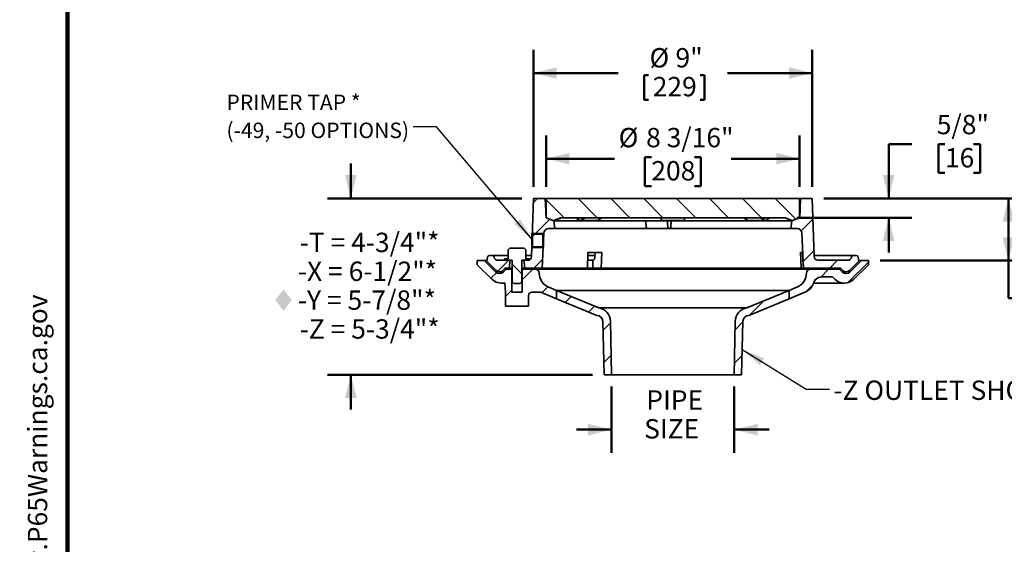
# Model space of a CAD drawing. Units: inches. Extents: x 0.1 to 8.4, y 0.1 to 10.9.
# Drawn here: x 0.1 to 5.4, y 4.1 to 6.9 of the extents above; entities that cross this region are included whole.
import ezdxf

# ---------------------------------------------------------------- set-up
doc = ezdxf.new("R2010")
doc.units = ezdxf.units.IN
doc.header["$MEASUREMENT"] = 0
doc.linetypes.add('CENTERX2', pattern=[0.8, 0.5, -0.1, 0.1, -0.1])
doc.layers.add('WALL', color=7, linetype='Continuous', lineweight=50)
doc.styles.add('SLDTEXTSTYLE0', font='TXT', dxfattribs={"width": 0.605})
doc.dimstyles.new('SLDDIMSTYLE1', dxfattribs={"dimtxt": 0.101115, "dimasz": 0.125, "dimexe": 0, "dimexo": 0.0625, "dimgap": 0.025279, "dimtad": 0, "dimtih": 1, "dimtoh": 1, "dimlfac": 6, "dimrnd": 1e-09, "dimzin": 12, "dimdsep": 46, "dimlunit": 5, "dimtxsty": 'SLDTEXTSTYLE0', "dimsah": 1, "dimcen": 0.09, "dimadec": 0, "dimazin": 3, "dimtfac": 1, "dimtdec": 3, "dimtofl": 0, "dimtmove": 0, "dimatfit": 3, "dimfxl": 0, "dimfrac": 2, "dimtolj": 1, "dimtzin": 12, "dimarcsym": 0})
doc.dimstyles.new('SLDDIMSTYLE2', dxfattribs={"dimtxt": 0.101115, "dimasz": 0.125, "dimexe": 0, "dimexo": 0.0625, "dimgap": 0.025279, "dimtad": 0, "dimtih": 1, "dimtoh": 1, "dimlfac": 6, "dimrnd": 1e-09, "dimzin": 12, "dimdsep": 46, "dimlunit": 5, "dimtxsty": 'SLDTEXTSTYLE0', "dimsah": 1, "dimcen": 0.09, "dimadec": 0, "dimazin": 3, "dimtfac": 1, "dimtdec": 3, "dimtmove": 0, "dimatfit": 0, "dimfxl": 0, "dimfrac": 2, "dimtolj": 1, "dimtzin": 12, "dimarcsym": 0})
doc.dimstyles.new('SLDDIMSTYLE3', dxfattribs={"dimtxt": 0.101115, "dimasz": 0.125, "dimexe": 0, "dimexo": 0.0625, "dimgap": 0.025279, "dimtad": 0, "dimtih": 1, "dimtoh": 1, "dimdec": 6, "dimlfac": 6, "dimrnd": 1e-09, "dimzin": 12, "dimdsep": 46, "dimlunit": 5, "dimtxsty": 'SLDTEXTSTYLE0', "dimsah": 1, "dimcen": 0.09, "dimadec": 0, "dimazin": 3, "dimtfac": 1, "dimtdec": 3, "dimtofl": 0, "dimtmove": 0, "dimatfit": 3, "dimfxl": 0, "dimfrac": 2, "dimtolj": 1, "dimtzin": 12, "dimarcsym": 0})
doc.dimstyles.new('SLDDIMSTYLE4', dxfattribs={"dimtxt": 0.101115, "dimasz": 0.125, "dimexe": 0, "dimexo": 0.0625, "dimgap": 0.025279, "dimtad": 0, "dimtih": 1, "dimtoh": 1, "dimdec": 6, "dimlfac": 6, "dimrnd": 1e-09, "dimzin": 12, "dimdsep": 46, "dimlunit": 5, "dimtxsty": 'SLDTEXTSTYLE0', "dimsah": 1, "dimcen": 0.09, "dimadec": 0, "dimazin": 3, "dimtfac": 1, "dimtdec": 3, "dimtmove": 0, "dimatfit": 0, "dimfxl": 0, "dimfrac": 2, "dimtolj": 1, "dimtzin": 12, "dimarcsym": 0})
doc.dimstyles.new('SLDDIMSTYLE5', dxfattribs={"dimtxt": 0.121338, "dimasz": 0.125, "dimexe": 0, "dimexo": 0.0625, "dimgap": 0.030334, "dimtad": 0, "dimtih": 1, "dimtoh": 1, "dimdec": 1, "dimlfac": 6, "dimrnd": 1e-09, "dimzin": 12, "dimdsep": 46, "dimlunit": 5, "dimtxsty": 'SLDTEXTSTYLE0', "dimsah": 1, "dimcen": 0.09, "dimadec": 0, "dimazin": 3, "dimtfac": 1, "dimtdec": 3, "dimtofl": 0, "dimtmove": 0, "dimatfit": 3, "dimfxl": 0, "dimfrac": 2, "dimtolj": 1, "dimtzin": 12, "dimarcsym": 0})
doc.dimstyles.new('SLDDIMSTYLE6', dxfattribs={"dimtxt": 0.18, "dimasz": 0.125, "dimexe": 0, "dimexo": 0.0625, "dimgap": 0, "dimtad": 0, "dimtih": 1, "dimtoh": 1, "dimdec": 0, "dimrnd": 1e-09, "dimzin": 0, "dimdsep": 46, "dimlunit": 5, "dimtxsty": 'Standard', "dimsah": 1, "dimcen": 0.09, "dimadec": 0, "dimazin": 0, "dimtfac": 0.125, "dimtdec": 0, "dimtofl": 0, "dimtmove": 0, "dimatfit": 3, "dimfxl": 0, "dimfrac": 2, "dimtolj": 1, "dimtzin": 0, "dimarcsym": 0})

# ---------------------------------------------------------------- blocks, each defined once
blk = doc.blocks.new('SW_NOTE_0')
at = {"layer": 'WALL', "color": 0, "insert": (0, 0.2014), "char_height": 0.15625, "attachment_point": 1, "style": 'SLDTEXTSTYLE0'}
blk.add_mtext('WARNING: Cancer and Reproductive Harm - www.P65Warnings.ca.gov', dxfattribs=at)
blk = doc.blocks.new('SW_NOTE_0_1')
at = {"layer": 'WALL', "color": 0}
for p, q in [((-0.1204, 0.0088), (0.0288, 0.2672)), ((0.0288, 0.2672), (0.178, 0.0088)), ((0.178, 0.0088), (-0.1204, 0.0088))]:
    blk.add_line(p, q, dxfattribs=at)
at = {"layer": 'WALL', "color": 0, "insert": (0.0342, 0.2014), "char_height": 0.1562, "attachment_point": 2, "style": 'SLDTEXTSTYLE0'}
blk.add_mtext('!', dxfattribs=at)
blk = doc.blocks.new('prop 65')
at = {"layer": 'WALL', "color": 7}
for name, p in [('SW_NOTE_0_1', (0.1268, -0.0212)), ('SW_NOTE_0', (0.3958, -0.0212))]:
    blk.add_blockref(name, p, dxfattribs=at)
blk = doc.blocks.new('SW_HATCH_0')
at = {"color": 0, "linetype": 'Continuous', "lineweight": 18}
for p, q in [((-1.1636, 0.6042), (-1.1387, 0.6291)), ((-0.997, 0.5249), (-1.0938, 0.6217)), ((-0.8202, 0.5249), (-0.9244, 0.6291)), ((-0.6434, 0.5249), (-0.7476, 0.6291)), ((-0.4667, 0.5249), (-0.5708, 0.6291)), ((-0.2899, 0.5249), (-0.3941, 0.6291)), ((-0.1131, 0.5249), (-0.2173, 0.6291)), ((0.0637, 0.5249), (-0.0405, 0.6291)), ((0.2486, 0.5168), (0.1363, 0.6291)), ((0.2746, 0.6282), (0.2755, 0.6291)), ((-1.1693, 0.4217), (-1.0746, 0.5164)), ((0.2771, 0.4539), (0.3407, 0.5174)), ((0.2886, 0.2886), (0.346, 0.346)), ((-1.3553, 0.2357), (-1.2952, 0.2957)), ((-1.2982, 0.2957), (-1.3065, 0.3041)), ((-1.2253, 0.2229), (-1.2774, 0.275)), ((-1.1601, 0.2541), (-1.1137, 0.3005)), ((0.4309, 0.2541), (0.4725, 0.2957)), ((0.5289, 0.1754), (0.6393, 0.2857)), ((-1.3919, 0.1991), (-1.362, 0.229)), ((-1.2239, 0.1903), (-1.1668, 0.2474)), ((0.3824, 0.2056), (0.4242, 0.2474)), ((0.3019, 0.1251), (0.3414, 0.1646)), ((-1.3139, 0.1003), (-1.2789, 0.1353)), ((-1.1169, 0.1206), (-1.0848, 0.1526)), ((-0.9918, 0.0688), (-0.9599, 0.1007)), ((0, 0), (0.077, 0.077)), ((-0.8668, 0.0171), (-0.8349, 0.0489)), ((-0.7889, -0.0818), (-0.7483, -0.0412)), ((-0.0779, -0.0779), (-0.0356, -0.0356)), ((-0.7844, -0.254), (-0.7454, -0.215)), ((-0.081, -0.2578), (-0.0403, -0.2171))]:
    blk.add_line(p, q, dxfattribs=at)
blk = doc.blocks.new('_D_1')
at = {"layer": 'WALL'}
for p, q in [((2.9055, 6.0315), (2.9055, 6.7683)), ((4.4055, 6.0315), (4.4055, 6.7683)), ((2.9055, 6.6433), (3.3617, 6.6433)), ((3.5012, 6.6316), (3.5012, 6.4997)), ((3.5012, 6.6316), (3.5243, 6.6316)), ((3.8251, 6.6316), (3.802, 6.6316)), ((3.8251, 6.6316), (3.8251, 6.4997)), ((4.4055, 6.6433), (3.9493, 6.6433)), ((3.5012, 6.4997), (3.5243, 6.4997)), ((3.8251, 6.4997), (3.802, 6.4997))]:
    blk.add_line(p, q, dxfattribs=at)
for points in [[(2.9055, 6.6433), (3.0305, 6.612), (3.0305, 6.6745)], [(4.4055, 6.6433), (4.2805, 6.6745), (4.2805, 6.612)]]:
    blk.add_solid(points, dxfattribs=at)
at = {"layer": 'WALL', "char_height": 0.10417, "attachment_point": 1, "style": 'SLDTEXTSTYLE0'}
for s, insert in [('%%c', (3.5301, 6.7775)), ('9"', (3.6698, 6.7775)), ('229', (3.5474, 6.6223))]:
    blk.add_mtext(s, dxfattribs=dict(at, insert=insert))
blk = doc.blocks.new('_D_2')
at = {"layer": 'WALL'}
for p, q in [((3.3248, 4.9571), (3.3248, 4.5991)), ((3.9862, 4.9571), (3.9862, 4.5991)), ((3.3248, 4.7241), (3.1373, 4.7241)), ((3.9862, 4.7241), (4.1737, 4.7241))]:
    blk.add_line(p, q, dxfattribs=at)
for points in [[(3.3248, 4.7241), (3.1998, 4.7553), (3.1998, 4.6928)], [(3.9862, 4.7241), (4.1112, 4.6928), (4.1112, 4.7553)]]:
    blk.add_solid(points, dxfattribs=at)
at = {"layer": 'WALL', "char_height": 0.10417, "attachment_point": 1, "style": 'SLDTEXTSTYLE0'}
for s, insert in [('PIPE', (3.513, 4.9359)), ('SIZE', (3.5012, 4.7807))]:
    blk.add_mtext(s, dxfattribs=dict(at, insert=insert))
blk = doc.blocks.new('_D_3')
at = {"layer": 'WALL'}
for p, q in [((2.9745, 6.0315), (2.9745, 6.3074)), ((4.3365, 6.0315), (4.3365, 6.3074)), ((2.9745, 6.1824), (3.341, 6.1824)), ((3.5398, 6.1906), (3.505, 6.1906)), ((3.505, 6.1906), (3.505, 6.0353)), ((3.7712, 6.1906), (3.806, 6.1906)), ((3.806, 6.1906), (3.806, 6.0353)), ((4.3365, 6.1824), (3.97, 6.1824)), ((3.505, 6.0353), (3.5398, 6.0353)), ((3.806, 6.0353), (3.7712, 6.0353))]:
    blk.add_line(p, q, dxfattribs=at)
for points in [[(2.9745, 6.1824), (3.0995, 6.1511), (3.0995, 6.2136)], [(4.3365, 6.1824), (4.2115, 6.2136), (4.2115, 6.1511)]]:
    blk.add_solid(points, dxfattribs=at)
at = {"layer": 'WALL', "char_height": 0.10417, "attachment_point": 1, "style": 'SLDTEXTSTYLE0'}
for s, insert in [('8 3/16"', (3.5117, 6.348)), ('%%c', (3.3642, 6.348)), ('208', (3.5398, 6.1696))]:
    blk.add_mtext(s, dxfattribs=dict(at, insert=insert))
blk = doc.blocks.new('SW_SYMBOL_INSP_CTF1')
at = {"layer": 'WALL', "color": 0}
for points in [[(19.7, 36.2), (6.7, 19.7), (19.7, 2.8)], [(19.7, 2.8), (32.7, 19.7), (19.7, 36.2)]]:
    blk.add_solid(points, dxfattribs=at)
blk = doc.blocks.new('_D_4')
at = {"layer": 'WALL'}
for p, q in [((1.9235, 5.969), (1.9235, 6.1565)), ((2.843, 5.969), (1.7985, 5.969)), ((3.2232, 5.0196), (1.7985, 5.0196)), ((1.9235, 5.0196), (1.9235, 4.8321))]:
    blk.add_line(p, q, dxfattribs=at)
for points in [[(1.9235, 5.969), (1.9547, 6.094), (1.8922, 6.094)], [(1.9235, 5.0196), (1.8922, 4.8946), (1.9547, 4.8946)]]:
    blk.add_solid(points, dxfattribs=at)
at = {"layer": 'WALL', "xscale": 0.003410658394813324, "yscale": 0.003410658394813324, "zscale": 0.003410658394813324}
blk.add_blockref('SW_SYMBOL_INSP_CTF1', (1.494, 5.3541), dxfattribs=at)
at = {"layer": 'WALL', "char_height": 0.104167, "attachment_point": 1, "style": 'SLDTEXTSTYLE0'}
for s, insert in [('-T = 4-3/4"*', (1.648, 5.7839)), ('-X = 6-1/2"*', (1.6384, 5.6286)), ('-Y = 5-7/8"*', (1.6384, 5.4733)), ('-Z = 5-3/4"*', (1.648, 5.318))]:
    blk.add_mtext(s, dxfattribs=dict(at, insert=insert))
blk = doc.blocks.new('_D_5')
at = {"layer": 'WALL'}
for p, q in [((4.9417, 6.2607), (4.8167, 6.2607)), ((4.8167, 6.2607), (4.8167, 5.969)), ((5.1192, 6.2607), (5.0844, 6.2607)), ((5.0844, 6.2607), (5.0844, 6.1054)), ((5.2735, 6.2607), (5.3082, 6.2607)), ((5.3082, 6.2607), (5.3082, 6.1054)), ((5.0844, 6.1054), (5.1192, 6.1054)), ((5.3082, 6.1054), (5.2735, 6.1054)), ((4.468, 5.969), (4.9417, 5.969)), ((4.3222, 5.8648), (4.9417, 5.8648)), ((4.8167, 5.8648), (4.8167, 5.6773))]:
    blk.add_line(p, q, dxfattribs=at)
for points in [[(4.8167, 5.969), (4.8479, 6.094), (4.7854, 6.094)], [(4.8167, 5.8648), (4.7854, 5.7398), (4.8479, 5.7398)]]:
    blk.add_solid(points, dxfattribs=at)
at = {"layer": 'WALL', "char_height": 0.10417, "attachment_point": 1, "style": 'SLDTEXTSTYLE0'}
for s, insert in [('5/8"', (5.0752, 6.4181)), ('16', (5.1192, 6.2397))]:
    blk.add_mtext(s, dxfattribs=dict(at, insert=insert))
blk = doc.blocks.new('_D_6')
at = {"layer": 'WALL'}
for p, q in [((4.468, 5.969), (5.5856, 5.969)), ((5.4606, 5.969), (5.4606, 5.6342)), ((4.7701, 5.6342), (5.5856, 5.6342)), ((5.4606, 5.4312), (5.4606, 5.6342)), ((5.5856, 5.4312), (5.4606, 5.4312)), ((5.7523, 5.4312), (5.7107, 5.4312)), ((5.7107, 5.4312), (5.7107, 5.2448)), ((5.9375, 5.4312), (5.9792, 5.4312)), ((5.9792, 5.4312), (5.9792, 5.2448)), ((5.7107, 5.2448), (5.7523, 5.2448)), ((5.9792, 5.2448), (5.9375, 5.2448))]:
    blk.add_line(p, q, dxfattribs=at)
for points in [[(5.4606, 5.969), (5.4293, 5.844), (5.4918, 5.844)], [(5.4606, 5.6342), (5.4918, 5.7592), (5.4293, 5.7592)]]:
    blk.add_solid(points, dxfattribs=at)
at = {"layer": 'WALL', "char_height": 0.125, "attachment_point": 1, "style": 'SLDTEXTSTYLE0'}
for s, insert in [('2"', (5.769, 5.6201)), ('*', (6.0208, 5.6201)), ('51', (5.7523, 5.406))]:
    blk.add_mtext(s, dxfattribs=dict(at, insert=insert))

msp = doc.modelspace()

# ---------------------------------------------------------------- linework, layer by layer
at = {"color": 7, "linetype": 'Continuous', "lineweight": 100}
msp.add_line((0.3984375, 0.0625), (0.3984375, 10.9375), dxfattribs=at)
at = {"color": 7, "linetype": 'Continuous', "lineweight": 35}
for p, q in [((2.90550393, 5.96899967), (2.89571797, 5.65584895)), ((2.96800393, 5.96899967), (2.90550393, 5.96899967)), ((2.97321226, 5.86483301), (2.96800393, 5.96899967)), ((2.97450393, 5.96899967), (2.96800393, 5.96899967)), ((2.97450393, 5.96899967), (2.97450393, 5.86483301)), ((4.33650393, 5.96899967), (2.97450393, 5.96899967)), ((4.33650393, 5.86483301), (4.33650393, 5.96899967)), ((4.34300393, 5.96899967), (4.33650393, 5.96899967)), ((4.34300393, 5.96899967), (4.3377956, 5.86483301)), ((4.40550393, 5.96899967), (4.34300393, 5.96899967)), ((4.41528989, 5.65584895), (4.40550393, 5.96899967)), ((2.97450393, 5.86483301), (2.97321226, 5.86483301)), ((3.01487893, 5.84757411), (2.97321226, 5.86483301)), ((3.0129206, 5.8489203), (2.97450393, 5.86483301)), ((3.05133726, 5.86483301), (3.0129206, 5.8489203)), ((3.01707108, 5.8489203), (3.0129206, 5.8489203)), ((3.50830842, 5.84757411), (3.01487893, 5.84757411)), ((3.02008726, 5.80590744), (3.01487893, 5.84757411)), ((4.2596706, 5.86483301), (3.05133726, 5.86483301)), ((3.15749682, 5.84984861), (3.13180233, 5.86483301)), ((3.15905439, 5.8489203), (3.15749682, 5.84984861)), ((3.24751963, 5.8489203), (3.15905439, 5.8489203)), ((3.16659716, 5.86483301), (3.16659716, 5.85427467)), ((3.18638933, 5.86483301), (3.16659716, 5.85427467)), ((3.27478354, 5.86483301), (3.25872272, 5.85427596)), ((3.50830842, 5.84757411), (3.53731992, 5.84757411)), ((3.53731992, 5.84757411), (3.6272945, 5.84757411)), ((3.59300393, 5.86483301), (3.59300393, 5.8489203)), ((3.71800393, 5.8489203), (3.59300393, 5.8489203)), ((3.62874954, 5.80590744), (3.6272945, 5.84757411)), ((3.6272945, 5.84757411), (3.64749236, 5.84757411)), ((4.29612893, 5.84757411), (3.64749236, 5.84757411)), ((3.71800393, 5.8489203), (3.71800393, 5.86483301)), ((4.03622432, 5.86483301), (4.05228514, 5.85427596)), ((4.15195347, 5.8489203), (4.06348823, 5.8489203)), ((4.12461853, 5.86483301), (4.14441071, 5.85427467)), ((4.14441071, 5.85427467), (4.14441071, 5.86483301)), ((4.15351104, 5.84984861), (4.15195347, 5.8489203)), ((4.17920553, 5.86483301), (4.15351104, 5.84984861)), ((4.29808726, 5.8489203), (4.2596706, 5.86483301)), ((4.29612893, 5.84757411), (4.2909206, 5.80590744)), ((4.29808726, 5.8489203), (4.29393678, 5.8489203)), ((4.3377956, 5.86483301), (4.29612893, 5.84757411)), ((4.33650393, 5.86483301), (4.29808726, 5.8489203)), ((4.3377956, 5.86483301), (4.33650393, 5.86483301)), ((2.95237893, 5.59399967), (2.96157833, 5.78114435)), ((2.98758859, 5.80590744), (3.02008726, 5.80590744)), ((3.51412743, 5.80590744), (3.02008726, 5.80590744)), ((3.51412743, 5.80590744), (3.53589261, 5.80590744)), ((3.53589261, 5.80590744), (3.62874954, 5.80590744)), ((3.62874954, 5.80590744), (3.64281292, 5.80590744)), ((4.2909206, 5.80590744), (3.64281292, 5.80590744)), ((4.2909206, 5.80590744), (4.32341927, 5.80590744)), ((4.34942953, 5.78114435), (4.35862893, 5.59399967)), ((2.77801641, 5.70077051), (2.76884974, 5.69160384)), ((2.76884974, 5.69160384), (2.76884974, 5.64399967)), ((2.85590812, 5.70077051), (2.77801641, 5.70077051)), ((2.86507479, 5.69160384), (2.85590812, 5.70077051)), ((2.86507479, 5.69160384), (2.86507479, 5.64399967)), ((3.19585809, 5.59399967), (3.19832888, 5.67733301)), ((3.19832888, 5.67733301), (3.27320096, 5.67733301)), ((3.2365604, 5.65584895), (3.23696522, 5.67733301)), ((3.27320096, 5.67733301), (3.27073016, 5.59399967)), ((4.34204777, 5.67733301), (4.35347302, 5.67733301)), ((2.6034206, 5.63420801), (2.6034206, 5.61194911)), ((2.64008726, 5.63420801), (2.6034206, 5.63420801)), ((2.70111518, 5.57318009), (2.64008726, 5.63420801)), ((2.65612893, 5.63420801), (2.64008726, 5.63420801)), ((2.65926157, 5.65300383), (2.65550393, 5.63045801)), ((2.65550393, 5.63045801), (2.70479802, 5.58116391)), ((2.68342264, 5.66170801), (2.6695365, 5.66170801)), ((2.76884974, 5.66170801), (2.68342264, 5.66170801)), ((2.69382108, 5.65241392), (2.69363702, 5.65333422)), ((2.78055932, 5.63566634), (2.71424984, 5.63566634)), ((2.7534206, 5.64399967), (2.76884974, 5.64399967)), ((2.7909206, 5.63566634), (2.7534206, 5.63566634)), ((2.78055932, 5.63566634), (2.7752956, 5.59399967)), ((2.7909206, 5.51899967), (2.7909206, 5.63566634)), ((2.88050393, 5.63566634), (2.84300393, 5.63566634)), ((2.84300393, 5.63566634), (2.84300393, 5.51899967)), ((2.85336521, 5.63566634), (2.85862893, 5.59399967)), ((2.8748948, 5.63566634), (2.85336521, 5.63566634)), ((2.89590107, 5.66170801), (2.86507479, 5.66170801)), ((2.86507479, 5.64399967), (2.88050393, 5.64399967)), ((3.2366434, 5.66170801), (3.19783705, 5.66170801)), ((3.22590644, 5.63590632), (3.22590644, 5.59399967)), ((4.62758522, 5.66170801), (4.41510679, 5.66170801)), ((4.59675802, 5.63566634), (4.43611306, 5.63566634)), ((4.60620984, 5.58116391), (4.65550393, 5.63045801)), ((4.6709206, 5.63420801), (4.60989268, 5.57318009)), ((4.61737084, 5.65333422), (4.61718678, 5.65241392)), ((4.64147136, 5.66170801), (4.62758522, 5.66170801)), ((4.65550393, 5.63045801), (4.65174629, 5.65300383)), ((4.6709206, 5.63420801), (4.65487893, 5.63420801)), ((4.70758726, 5.63420801), (4.6709206, 5.63420801)), ((4.70758726, 5.61194911), (4.70758726, 5.63420801)), ((2.6034206, 5.61194911), (2.68125278, 5.53411693)), ((2.72321226, 5.57353648), (2.74566574, 5.57353648)), ((2.7416265, 5.58116391), (2.75141129, 5.5909487)), ((2.75946226, 5.58733301), (2.74530935, 5.57318009)), ((2.75877699, 5.59399967), (2.7752956, 5.59399967)), ((2.78946226, 5.58733301), (2.75946226, 5.58733301)), ((2.7909206, 5.59399967), (2.7752956, 5.59399967)), ((2.78946226, 5.58733301), (2.78946226, 5.46334967)), ((2.7909206, 5.58733301), (2.78946226, 5.58733301)), ((2.85862893, 5.59399967), (2.84300393, 5.59399967)), ((2.84446226, 5.58733301), (2.84300393, 5.58733301)), ((2.84446226, 5.46334967), (2.84446226, 5.58733301)), ((2.91608859, 5.58733301), (2.84446226, 5.58733301)), ((2.85862893, 5.59399967), (2.95237893, 5.59399967)), ((2.91608859, 5.58733301), (4.39491927, 5.58733301)), ((3.19585809, 5.59399967), (2.95237893, 5.59399967)), ((3.22590644, 5.59399967), (3.19585809, 5.59399967)), ((3.22590644, 5.59399967), (3.27073016, 5.59399967)), ((4.34612274, 5.59399967), (3.27073016, 5.59399967)), ((4.0487331, 5.59399967), (4.0487331, 5.58733301)), ((4.10081643, 5.58733301), (4.10081643, 5.59399967)), ((4.35754799, 5.59399967), (4.34612274, 5.59399967)), ((4.35862893, 5.59399967), (4.35754799, 5.59399967)), ((4.35862893, 5.59399967), (4.55223087, 5.59399967)), ((4.5515456, 5.58733301), (4.39491927, 5.58733301)), ((4.56569851, 5.57318009), (4.5515456, 5.58733301)), ((4.55959657, 5.5909487), (4.56938136, 5.58116391)), ((4.56534212, 5.57353648), (4.5877956, 5.57353648)), ((4.62975508, 5.53411693), (4.70758726, 5.61194911)), ((2.73281265, 5.51276013), (2.75100715, 5.51276013)), ((2.75446226, 5.46334967), (2.75084871, 5.51502596)), ((2.7909206, 5.51899967), (2.79925393, 5.51066634)), ((2.79925393, 5.51066634), (2.8346706, 5.51066634)), ((2.8346706, 5.51066634), (2.84300393, 5.51899967)), ((4.41312235, 5.51276013), (4.57819522, 5.51276013)), ((4.45408593, 5.54566634), (4.51508593, 5.54566634)), ((4.51508593, 5.54566634), (4.52663535, 5.53411693)), ((2.75446226, 5.38941634), (2.75446226, 5.46334967)), ((2.78946226, 5.46334967), (2.84446226, 5.46334967)), ((2.93923027, 5.46334967), (2.89612893, 5.46334967)), ((2.93923027, 5.46581263), (2.93923027, 5.46334967)), ((2.93923027, 5.46334967), (2.94196226, 5.46334967)), ((2.94196934, 5.46450372), (2.94196226, 5.46334967)), ((2.94463405, 5.46334513), (3.02958632, 5.42815674)), ((3.02958632, 5.47325642), (2.98836173, 5.49033221)), ((3.02958632, 5.42815674), (3.02958632, 5.47325642)), ((3.0296706, 5.47325642), (3.02958632, 5.47325642)), ((3.0296706, 5.47325642), (3.0296706, 5.42815674)), ((3.25685561, 5.37915331), (3.0296706, 5.47325642)), ((4.28133726, 5.47325642), (3.0296706, 5.47325642)), ((4.28133726, 5.47325642), (4.05415225, 5.37915331)), ((4.28142154, 5.47325642), (4.28133726, 5.47325642)), ((4.28133726, 5.42815674), (4.28133726, 5.47325642)), ((4.32264613, 5.49033221), (4.28142154, 5.47325642)), ((4.28142154, 5.47325642), (4.28142154, 5.42815674)), ((4.28142154, 5.42815674), (4.36637381, 5.46334513)), ((2.87946226, 5.44668301), (2.87946226, 5.38941634)), ((3.0296706, 5.42815674), (3.02958632, 5.42815674)), ((3.0296706, 5.42815674), (3.24692857, 5.33816554)), ((4.06407929, 5.33816554), (4.28133726, 5.42815674)), ((4.28142154, 5.42815674), (4.28133726, 5.42815674)), ((2.87946226, 5.38941634), (2.75446226, 5.38941634)), ((4.05415225, 5.37915331), (3.25685561, 5.37915331)), ((3.27816787, 5.30773357), (3.28571226, 5.01962467)), ((3.32477476, 5.01962467), (3.31984524, 5.30691554)), ((3.99116262, 5.30691554), (3.9862331, 5.01962467)), ((4.0252956, 5.01962467), (4.03283999, 5.30773357)), ((3.28571226, 5.01962467), (3.32477476, 5.01962467)), ((3.9862331, 5.01962467), (3.32477476, 5.01962467)), ((3.9862331, 5.01962467), (4.0252956, 5.01962467))]:
    msp.add_line(p, q, dxfattribs=at)
at = {"color": 7, "linetype": 'Continuous', "lineweight": 35, "flags": 128}
for points in [[(3.01707108, 5.8489203), (3.02090046, 5.85049618), (3.05575355, 5.86483301)], [(4.25525431, 5.86483301), (4.26263264, 5.86179887), (4.29393678, 5.8489203)], [(4.34612274, 5.59399967), (4.3438826, 5.63981083), (4.34204777, 5.67733301)], [(4.35347302, 5.67733301), (4.35530785, 5.63981083), (4.35754799, 5.59399967)]]:
    msp.add_lwpolyline(points, dxfattribs=at)
at = {"color": 7, "linetype": 'Continuous', "lineweight": 35}
for centre, radius, start, end in [((2.98758859, 5.77986577), 0.02604167, 90, 177.1857992), ((4.32341927, 5.77986577), 0.02604167, 2.8142008, 90), ((2.6695365, 5.65129134), 0.01041667, 90, 170.53767779), ((2.68342264, 5.65129134), 0.01041667, 11.30993247, 90), ((2.71424984, 5.65649967), 0.02083333, 191.30993247, 270), ((2.7534206, 5.63983301), 0.00416667, 90, 270), ((2.8748948, 5.65649967), 0.02083333, 270, 358.21008939), ((2.88050393, 5.63983301), 0.00416667, 270, 90), ((4.43611306, 5.65649967), 0.02083333, 181.78991061, 270), ((4.59675802, 5.65649967), 0.02083333, 270, 348.69006753), ((4.62758522, 5.65129134), 0.01041667, 90, 168.69006753), ((4.64147136, 5.65129134), 0.01041667, 9.46232221, 90), ((2.72321226, 5.59527718), 0.03125, 225, 315), ((2.72321226, 5.59957815), 0.02604167, 225, 315), ((2.75877699, 5.58358301), 0.01041667, 90, 135), ((2.91608859, 5.56649967), 0.02083333, 0.45241014, 90), ((3.02025201, 5.56732217), 0.08333333, 180.45241014, 247.5), ((4.29075585, 5.56732217), 0.08333333, 292.5, 359.54758986), ((4.39491927, 5.56649967), 0.02083333, 90, 179.54758986), ((4.55223087, 5.58358301), 0.01041667, 45, 90), ((4.5877956, 5.59527718), 0.03125, 225, 315), ((4.5877956, 5.59957815), 0.02604167, 225, 315), ((2.73281265, 5.5856768), 0.07291667, 225, 284.32085352), ((4.33448352, 5.54033509), 0.08333333, 292.5, 343.10112975), ((4.45408593, 5.50399967), 0.04166667, 90, 163.10112975), ((4.57819522, 5.5856768), 0.07291667, 225, 315), ((2.89612893, 5.44668301), 0.01666667, 90, 180), ((2.97652434, 5.54033509), 0.08333333, 243.41475087, 247.5), ((3.24692857, 5.30691554), 0.07291667, 0, 82.1753259), ((4.06407929, 5.30691554), 0.07291667, 97.8246741, 180), ((3.24692857, 5.30691554), 0.03125, 1.5, 90), ((4.06407929, 5.30691554), 0.03125, 90, 178.5)]:
    msp.add_arc(centre, radius, start, end, dxfattribs=at)
for points, knots in [([(3.16659716, 5.85427467), (3.16608862, 5.85384892), (3.16507153, 5.85299743), (3.16327139, 5.85166934), (3.16128986, 5.85031079), (3.15979955, 5.8493838), (3.15905439, 5.8489203)], [0, 0, 0, 0, 0.2476882562, 0.4953807926, 0.747689041, 1, 1, 1, 1]), ([(3.24751963, 5.8489203), (3.24835968, 5.84937549), (3.25003977, 5.85028586), (3.25277597, 5.85163703), (3.25565464, 5.8529745), (3.25770003, 5.85384214), (3.25872272, 5.85427596)], [0, 0, 0, 0, 0.2477140814, 0.4954256582, 0.7477151257, 1, 1, 1, 1]), ([(3.51412743, 5.80590744), (3.5132624, 5.81286204), (3.51196466, 5.8232956), (3.50996622, 5.83717934), (3.50886102, 5.84410919), (3.50830842, 5.84757411)], [0, 0, 0, 0, 0.4998819888, 0.749941989, 1, 1, 1, 1]), ([(3.64749236, 5.84757411), (3.64703258, 5.84411091), (3.646113, 5.83718449), (3.6444924, 5.82330077), (3.64348478, 5.81286549), (3.64281292, 5.80590744)], [0, 0, 0, 0, 0.2499341873, 0.49987036019, 1, 1, 1, 1]), ([(4.05228514, 5.85427596), (4.0532894, 5.85385012), (4.05529793, 5.85299844), (4.0581629, 5.85167004), (4.0609204, 5.85031115), (4.06263229, 5.84938392), (4.06348823, 5.8489203)], [0, 0, 0, 0, 0.2476870545, 0.4953783931, 0.7476878401, 1, 1, 1, 1]), ([(4.15195347, 5.8489203), (4.15122158, 5.84937538), (4.14975781, 5.85028552), (4.14778295, 5.85163636), (4.14596581, 5.85297351), (4.14492907, 5.85384095), (4.14441071, 5.85427467)], [0, 0, 0, 0, 0.2477152587, 0.4954280149, 0.7477163019, 1, 1, 1, 1]), ([(3.19710736, 5.63613426), (3.19977414, 5.63612962), (3.20937407, 5.63611293), (3.21897359, 5.63599296), (3.22590644, 5.63590632)], [0, 0, 0, 0, 0.2777921368, 1, 1, 1, 1]), ([(3.22590644, 5.63590632), (3.22624949, 5.63600756), (3.2269356, 5.63621004), (3.22795086, 5.63669643), (3.22894862, 5.63731954), (3.2299106, 5.63808413), (3.23082153, 5.6389721), (3.23168523, 5.63998244), (3.23250213, 5.64112171), (3.23325742, 5.64237196), (3.23393931, 5.64371069), (3.23455201, 5.64513804), (3.23509485, 5.64666129), (3.2355732, 5.64830989), (3.23597081, 5.65006367), (3.2362788, 5.6519343), (3.23648992, 5.6538676), (3.23653691, 5.6551885), (3.2365604, 5.65584895)], [0, 0, 0, 0, 0.0600145187, 0.1200290121, 0.1817847293, 0.2435403978, 0.3035682253, 0.3635959958, 0.4253713688, 0.48714667, 0.5471090925, 0.6070714515, 0.6687822665, 0.7304930194, 0.7966768992, 0.8628607206, 0.9314303748, 1, 1, 1, 1]), ([(3.97184692, 5.5909487), (3.97128072, 5.59124294), (3.9701481, 5.59183155), (3.96835054, 5.59252013), (3.96650484, 5.59308997), (3.96440926, 5.59356818), (3.96207792, 5.59392463), (3.96038311, 5.59397458), (3.95953191, 5.59399967)], [0, 0, 0, 0, 0.1472379744, 0.2945355295, 0.4457142545, 0.5969056696, 0.797550113, 1, 1, 1, 1]), ([(3.97902221, 5.58733301), (3.97832791, 5.5876442), (3.97586554, 5.58874788), (3.97352646, 5.59002889), (3.97184692, 5.5909487)], [0, 0, 0, 0, 0.2819651737, 1, 1, 1, 1]), ([(4.04499265, 5.5909487), (4.04418229, 5.59013327), (4.04291138, 5.58885441), (4.04139309, 5.58773768), (4.04084289, 5.58733301)], [0, 0, 0, 0, 0.637621374, 1, 1, 1, 1]), ([(4.0487331, 5.59349391), (4.04845187, 5.59337674), (4.04785214, 5.59312688), (4.04691899, 5.59257045), (4.04594315, 5.59187021), (4.04531029, 5.59125665), (4.04499265, 5.5909487)], [0, 0, 0, 0, 0.2269493791, 0.4839734845, 0.7410072134, 1, 1, 1, 1])]:
    msp.add_open_spline(points, degree=3, knots=knots, dxfattribs=at)
at = {"layer": 'WALL'}
for p, q in [((2.89953085, 5.77786103), (2.9578547, 5.77786103)), ((2.89953085, 5.70539408), (2.9578547, 5.70539408))]:
    msp.add_line(p, q, dxfattribs=at)
at = {"layer": 'WALL', "linetype": 'CENTERX2'}
for p, q in [((2.89953085, 5.77786103), (2.89953085, 5.70539408)), ((2.9578547, 5.77786103), (2.9578547, 5.70539408))]:
    msp.add_line(p, q, dxfattribs=at)

# ---------------------------------------------------------------- block references
at = {"color": 7, "linetype": 'Continuous', "lineweight": 18}
msp.add_blockref('SW_HATCH_0', (4.06832821, 5.33992551), dxfattribs=at)
at = {"layer": 'WALL', "xscale": 0.6666666666666666, "yscale": 0.6666666666666666, "zscale": 0.6666666666666666, "rotation": 90.0000000000002}
msp.add_blockref('prop 65', (0.30600566, 0.5625), dxfattribs=at)

# ---------------------------------------------------------------- texts
at = {"layer": 'WALL', "attachment_point": 1, "style": 'SLDTEXTSTYLE0'}
for s, insert, char_height in [('PRIMER TAP *', (1.2541375, 6.52706253), 0.0833333333), ('(-49, -50 OPTIONS)', (1.2541375, 6.37658135), 0.0833333333), ('-Z OUTLET SHOWN', (4.51934518, 4.98846797), 0.1041666667)]:
    msp.add_mtext(s, dxfattribs=dict(at, insert=insert, char_height=char_height))

# ---------------------------------------------------------------- dimensions: what is measured, and where the dimension line sits
at = {"layer": 'WALL'}
for base, p1, p2, text, dimstyle, picture, middle in [((4.40550393, 6.64326942), (2.90550393, 5.96899967), (4.40550393, 5.96899967), '%%c<>', 'SLDDIMSTYLE1', '_D_1', (3.65550393, 6.64326942)), ((4.33650393, 6.18236857), (2.97450393, 5.96899967), (4.33650393, 5.96899967), '%%c<>', 'SLDDIMSTYLE3', '_D_3', (3.65550393, 6.18236857)), ((3.9862331, 4.72406074), (3.32477476, 5.01962467), (3.9862331, 5.01962467), 'PIPE\\PSIZE', 'SLDDIMSTYLE2', '_D_2', (3.65550393, 4.72406074))]:
    dim = msp.add_linear_dim(base=base, p1=p1, p2=p2, text=text, dimstyle=dimstyle, dxfattribs=at)
    dim.commit()
    dim.dimension.update_dxf_attribs({"geometry": picture, "text_midpoint": middle, "dimtype": 160})
dim = msp.add_linear_dim(base=(4.81665048, 5.96899967), p1=(4.2596706, 5.86483301), p2=(4.40550393, 5.96899967), angle=90, dimstyle='SLDDIMSTYLE4', dxfattribs=at)
dim.commit()
dim.dimension.update_dxf_attribs({"geometry": '_D_5', "text_midpoint": (4.81665048, 6.26066634), "dimtype": 160})
for base, p1, p2, text, dimstyle, picture, middle in [((1.92348672, 5.01962467), (2.90550393, 5.96899967), (3.28571226, 5.01962467), '    -T = 4-3/4"*\\P-X = 6-1/2"*\\P<INSP-CTF1>-Y = 5-7/8"*\\P    -Z = 5-3/4"*', 'SLDDIMSTYLE2', '_D_4', (1.92348672, 5.49431217)), ((5.46059915, 5.63420801), (4.40550393, 5.96899967), (4.70758726, 5.63420801), '<>*', 'SLDDIMSTYLE5', '_D_6', (5.46059915, 5.43116741))]:
    dim = msp.add_linear_dim(base=base, p1=p1, p2=p2, angle=90, text=text, dimstyle=dimstyle, dxfattribs=at)
    dim.commit()
    dim.dimension.update_dxf_attribs({"geometry": picture, "text_midpoint": middle, "dimtype": 160})

# ---------------------------------------------------------------- leaders
for points in [[(2.89953085, 5.74819655), (2.38324682, 6.35334797), (2.25824682, 6.35334797)], [(4.02885073, 5.15538961), (4.3731013, 4.94220137), (4.4981013, 4.94220137)]]:
    msp.add_leader(points, dimstyle='SLDDIMSTYLE6', dxfattribs=at)

doc.saveas('drawing.dxf')
